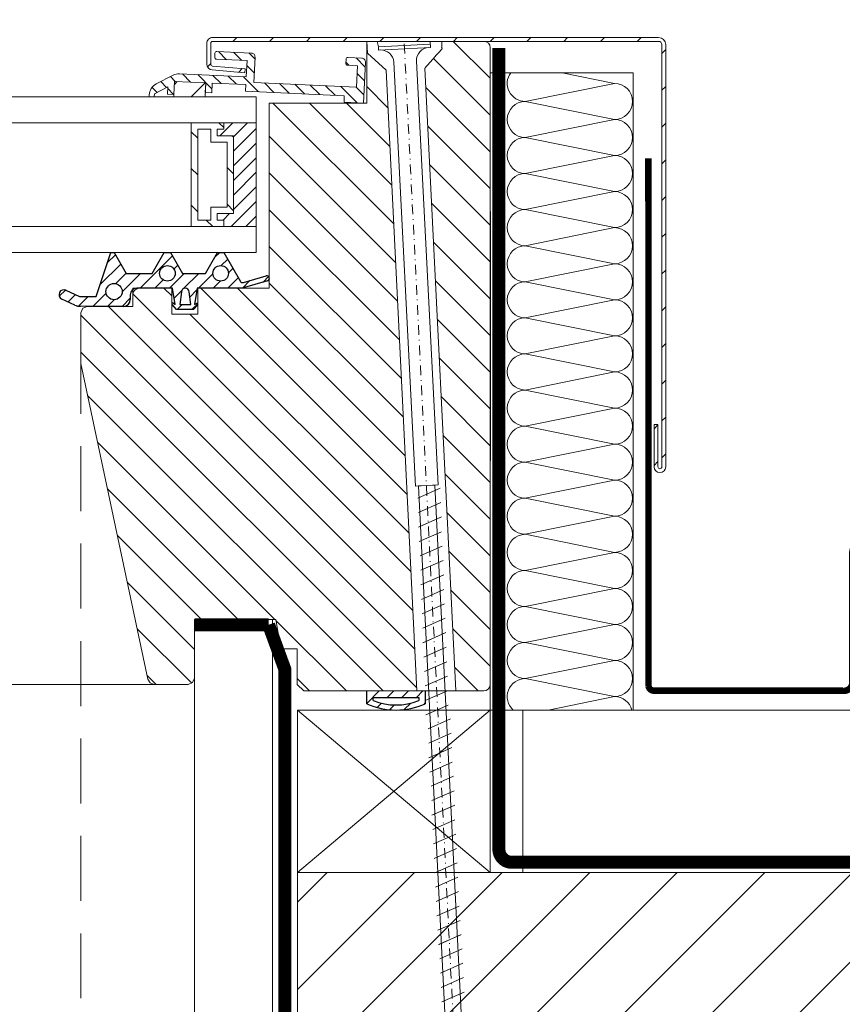
# Model space of a CAD drawing. Units: millimetres. Extents: x 181451 to 184248, y -4821 to -2842.
# Drawn here: x 183854 to 183980, y -3116 to -2964 of the extents above; entities that cross this region are included whole.
import ezdxf

# ---------------------------------------------------------------- set-up
doc = ezdxf.new("R2010")
doc.units = ezdxf.units.MM
doc.linetypes.add('DASHDOT', pattern=[1, 0.5, -0.25, 0, -0.25])
doc.linetypes.add('HIDDEN', pattern=[0.375, 0.25, -0.125])
for name, color, linetype, lineweight in [('CONSTRUCTION', 40, 'Continuous', 20), ('FAKRO ALL', 1, 'Continuous', 20), ('FAKRO FLASHING', 160, 'Continuous', 20), ('FAKRO TEXT', 80, 'Continuous', 9), ('FAKRO WINDOW', 7, 'Continuous', 20)]:
    doc.layers.add(name, color=color, linetype=linetype, lineweight=lineweight)
doc.layers.add('Domyślne', color=7, linetype='Continuous')
doc.layers.add('DV3_Domyślne', color=7, linetype='Continuous')
doc.styles.get("Standard").update_dxf_attribs({"font": 'arial.ttf'})
doc.dimstyles.new('Kopia FAKRO', dxfattribs={"dimscale": 5, "dimtxt": 4, "dimasz": 1.5, "dimexe": 2, "dimexo": 15, "dimgap": 0.5, "dimtad": 1, "dimdec": 0, "dimrnd": 0.1, "dimzin": 3, "dimdsep": 46, "dimtxsty": 'Standard', "dimblk": 'OBLIQUE', "dimcen": 2, "dimclrd": 3, "dimclre": 3, "dimclrt": 3, "dimadec": 0, "dimazin": 0, "dimtfac": 1, "dimtdec": 0, "dimtix": 1, "dimtmove": 2, "dimatfit": 3, "dimldrblk": 'OBLIQUE', "dimfxl": 0, "dimtolj": 1, "dimarcsym": 0})
pattern_1 = [(45, (-4815.544315433974, -133.1921849969895), (-1.122532015133644, 1.122532015133644), [])]
pattern_2 = [(135, (288.9935769104632, -346.9953827238496), (-2.82842712474619, -2.828427124746189), [])]

# ---------------------------------------------------------------- blocks, each defined once
blk = doc.blocks.new('A$C33B8262B')
at = {"layer": 'FAKRO FLASHING'}
for p, q in [((22.00001082609015, 101.6022022311608), (1.08260901470203e-05, 101.602202231159)), ((0.01643671625060961, 101.602202231159), (0.01643671625060961, 3.486105237525408)), ((10.93860070209848, 101.602202231159), (2.894943718245486, 99.97469671301951)), ((2.894943718245486, 99.97469671301951), (16.62014534531409, 97.19762138142505)), ((16.62014534533228, 97.19762138142141), (2.894943718252762, 94.42054604982513)), ((2.894943718252762, 94.42054604982513), (16.62014534532136, 91.64347071823067)), ((16.62014534533955, 91.64347071822704), (2.894943718260038, 88.86639538663076)), ((2.894943718260038, 88.86639538663076), (16.62014534532864, 86.0893200550363)), ((16.62014534534683, 86.08932005503266), (2.894943718267314, 83.31224472343638)), ((2.894943718267314, 83.31224472343638), (16.62014534533591, 80.53516939184192)), ((16.6201453453541, 80.53516939183828), (2.89494371827459, 77.758094060242)), ((22.01605331197788, 3.486105237525408), (22.00001082609015, 80.23249952190054)), ((2.89494371827459, 77.758094060242), (16.62014534534319, 74.98101872864754)), ((16.62014534534319, 74.98101872864754), (2.894943718281866, 72.20394339705126)), ((2.894943718281866, 72.20394339705126), (16.62014534534319, 69.42686806545316)), ((16.62014534534319, 69.42686806545316), (2.894881979147613, 66.64979273317294)), ((2.894881979147613, 66.64979273317294), (16.62014534534319, 63.87271740226061)), ((16.62014534534319, 63.87271740226061), (2.894943718285504, 61.09564207066614)), ((2.894943718285504, 61.09564207066614), (16.62014534534319, 58.31856673906987)), ((16.62014534534319, 58.31856673906987), (2.894943718278228, 55.54149140747359)), ((2.894943718278228, 55.54149140747359), (16.62014534534683, 52.76441607587731)), ((16.62014534534683, 52.76441607587731), (2.894943718285504, 49.98734074427921)), ((2.894943718285504, 49.98734074427921), (16.62014534534319, 47.21026541268475)), ((16.62014534534319, 47.21026541268475), (2.89494371827459, 44.43319008108665)), ((2.89494371827459, 44.43319008108665), (16.62019684313418, 41.6561147490138)), ((16.62019684313418, 41.6561147490138), (2.894943718285504, 38.87903941789591)), ((2.894943718285504, 38.87903941789591), (16.62014534533955, 36.10196408629781)), ((16.62014534533955, 36.10196408629781), (2.894895261539205, 33.32488875427953)), ((2.894895261539205, 33.32488875427953), (16.62014534533955, 30.54781342310707)), ((16.62014534533955, 30.54781342310707), (2.894943718285504, 27.77073809151079)), ((2.894943718285504, 27.77073809151079), (16.62014534533955, 24.9936627599127)), ((16.62014534533955, 24.9936627599127), (2.894943718281866, 22.21658742831823)), ((2.894943718281866, 22.21658742831823), (16.62020945543918, 19.43951209598163)), ((16.62020945543918, 19.43951209598163), (2.894943718285504, 16.66243676512386)), ((2.894943718285504, 16.66243676512386), (16.62014534533591, 13.8853614335294)), ((16.62014534533591, 13.8853614335294), (2.894943718278228, 11.1082861019313)), ((2.894943718278228, 11.1082861019313), (16.62017908813141, 8.331210770129474)), ((16.62017908813141, 8.331210770129474), (2.894943718285504, 5.55413543873874)), ((2.894943718285504, 5.55413543873874), (13.11581571248826, 3.486105237527227)), ((0.01643671625424759, 3.486105237527227), (22.01643671625425, 3.486105237525408))]:
    blk.add_line(p, q, dxfattribs=at)
for centre, start, end in [((16.620145345325, 99.97469671301951), 270, 35.87721562214569), ((2.894943718241848, 97.19762138142505), 90, 270), ((16.62014534533228, 94.42054604982513), 270, 90), ((2.894943718249124, 91.64347071823067), 90, 270), ((16.62014534533955, 88.86639538663076), 270, 90), ((2.8949437182564, 86.0893200550363), 90, 270), ((16.62014534534683, 83.31224472343638), 270, 90), ((2.894943718263676, 80.53516939184192), 90, 270), ((16.6201453453541, 77.758094060242), 270, 90), ((2.894943718270952, 74.98101872864754), 90, 270), ((16.62014534534683, 72.20394339704944), 270, 90), ((2.894943718278228, 69.42686806545316), 90, 270), ((16.62014534533955, 66.64979273385688), 270, 90), ((2.894943718270952, 63.87271740226242), 90, 270), ((16.62014534534683, 61.09564207066614), 270, 90), ((2.894943718278228, 58.31856673906987), 90, 270), ((16.62014534533591, 55.54149140747359), 270, 90), ((2.894943718270952, 52.76441607587549), 90, 270), ((16.62014534534319, 49.98734074427921), 270, 90), ((2.894943718278228, 47.21026541268293), 90, 270), ((16.62014534533591, 44.43319008108665), 270, 90), ((2.89494371827459, 41.65611474948855), 90, 270), ((16.62014534534319, 38.87903941789409), 270, 90), ((2.894943718278228, 36.10196408629963), 90, 270), ((16.62014534533591, 33.32488875470153), 270, 90), ((2.894943718278228, 30.54781342310707), 90, 270), ((16.62014534533955, 27.77073809150897), 270, 90), ((2.894943718281866, 24.99366275991451), 90, 270), ((16.62014534533591, 22.21658742831823), 270, 90), ((2.894943718281866, 19.43951209672014), 90, 270), ((16.62014534533955, 16.66243676512568), 270, 90), ((2.894943718281866, 13.88536143352758), 90, 270), ((16.62014534533955, 11.10828610193312), 270, 90), ((2.894943718289142, 8.331210770336838), 90, 270), ((16.62014534533591, 5.554135438740559), 311.8684490480724, 90), ((2.894943718285504, 2.77706010714428), 90, 165.2074043686843)]:
    blk.add_arc(centre, 2.777075331596279, start, end, dxfattribs=at)
blk = doc.blocks.new('_Oblique')
at = {"color": 0, "linetype": 'ByBlock', "lineweight": -2}
blk.add_line((-0.5, -0.5), (0.5, 0.5), dxfattribs=at)
blk = doc.blocks.new('*D11')
at = {"layer": 'Defpoints', "color": 0, "transparency": 16777216}
for p in [(183926.3179951283, -2936.541633322211), (183319.2194856622, -3028.241682412656), (183926.3179951283, -3028.241682412656)]:
    blk.add_point(p, dxfattribs=at)
at = {"layer": 'FAKRO TEXT', "color": 3, "lineweight": -2, "transparency": 16777216}
for p, q in [((183319.2194856622, -2953.241682412656), (183319.2194856622, -2926.541633322211)), ((183926.3179951283, -2953.241682412656), (183926.3179951283, -2926.541633322211)), ((183319.2194856622, -2936.541633322211), (183926.3179951283, -2936.541633322211))]:
    blk.add_line(p, q, dxfattribs=at)
at = {"layer": 'FAKRO TEXT', "color": 3, "lineweight": -2, "transparency": 16777216, "xscale": 7.5, "yscale": 7.5, "zscale": 7.5, "rotation": 180}
blk.add_blockref('_Oblique', (183319.2194856622, -2936.541633322211), dxfattribs=at)
at = {"layer": 'FAKRO TEXT', "color": 3, "lineweight": -2, "transparency": 16777216, "xscale": 7.5, "yscale": 7.5, "zscale": 7.5}
blk.add_blockref('_Oblique', (183926.3179951283, -2936.541633322211), dxfattribs=at)
at = {"layer": 'FAKRO TEXT', "color": 3, "transparency": 16777216, "insert": (183622.7687403953, -2923.700569202157), "char_height": 20, "attachment_point": 5}
blk.add_mtext('\\A1;S', dxfattribs=at)
blk = doc.blocks.new('FX_2019_a-a1')
at = {"layer": 'Domyślne', "linetype": 'Continuous'}
h = blk.add_hatch(dxfattribs=at)
h.set_pattern_fill('ANSI31', scale=0.5, style=0)
h.set_pattern_definition(pattern_1)
edge = h.paths.add_edge_path()
edge.add_line((546.4632339650998, 59.79578918547122), (548.703431240704, 66.57233392197395))
edge.add_line((548.7034312406904, 66.57233392197395), (549.2034312406904, 66.57233392197395))
edge.add_line((549.2034312406904, 66.57233392197395), (551.0509512406907, 63.37233392197385))
edge.add_line((551.0509512407007, 63.3723339219739), (555.0559112407009, 63.3723339219739))
edge.add_line((555.0559112406918, 63.3723339219739), (556.9034312406911, 66.572333921974))
edge.add_line((556.903431240702, 66.57233392197395), (557.903431240702, 66.57233392197395))
edge.add_line((557.903431240702, 66.57233392197395), (559.7509512407023, 63.37233392197385))
edge.add_line((559.7509512406832, 63.3723339219739), (563.2559812406835, 63.3723339219739))
edge.add_line((563.2559812406835, 63.3723339219739), (565.1034312406837, 66.572333921974))
edge.add_line((565.1034312406846, 66.57233392197395), (566.1034312406846, 66.57233392197395))
edge.add_line((566.1034312406846, 66.57233392197395), (568.6335996449097, 62.14388445565896))
edge.add_arc((568.9809095412493, 62.34231791027105), 0.3999999999999919, 209.7412319694085, 286.0640054170737)
edge.add_line((569.0915939468832, 61.95793663816335), (572.5986992472663, 62.96782419999758))
edge.add_arc((572.706625818013, 62.59305800118068), 0.389997241586362, 286.0655401393398, 466.0655401393351, ccw=False)
edge.add_line((572.814552388736, 62.21829180236386), (568.896532388736, 61.09132180236367))
edge.add_line((568.8965323887242, 61.09132180236361), (561.997922388724, 61.09132180236362))
edge.add_line((561.9979223887494, 61.09132180236361), (561.5979223887489, 58.5803218023639))
edge.add_line((561.5979223887261, 58.5803218023641), (561.9093928558332, 58.7414046555476))
edge.add_arc((561.9688199811499, 58.62649612176938), 0.1293659706279575, 318.29880095560566, 477.3466015243262, ccw=False)
edge.add_line((562.0654077533109, 58.54043592991093), (561.3979312877718, 57.79130833219619))
edge.add_line((561.3979312877927, 57.79130833219619), (558.7816509432823, 57.79408514269926))
edge.add_line((558.7816509432741, 57.79408514269926), (558.1290068407116, 58.58731134178515))
edge.add_arc((558.2375702245336, 58.67663422634973), 0.1405865783664819, 51.038987034535126, 219.4465825170175, ccw=False)
edge.add_line((558.3259698608599, 58.7859506949851), (558.6006357662991, 58.56383991466004))
edge.add_line((558.6006357663136, 58.56383991465987), (558.1980248726795, 61.09131032162594))
edge.add_line((558.1980248726613, 61.091310321626), (552.698024872805, 61.091310321626))
edge.add_arc((552.6980248728069, 60.091310321626), 1.000000000000001, 450, 540)
edge.add_line((551.6980248728069, 60.091310321626), (551.6980248728069, 59.33972321464034))
edge.add_arc((550.6502544408431, 59.33972321464034), 1.047770431962239, 272.30978891241233, 360, ccw=False)
edge.add_line((550.692482211889, 58.29280407093961), (544.0113241697954, 58.29751485622717))
edge.add_arc((544.0127343397471, 60.29751435908224), 2.000000000000004, 244.95960131765202, 269.9596016036821, ccw=False)
edge.add_line((543.1662199693092, 58.48549520336974), (541.1611862166446, 59.42217949804791))
edge.add_arc((541.4786284310685, 60.10168523763809), 0.7499984064163722, 64.95960131767782, 244.9596013176564, ccw=False)
edge.add_line((541.796070645476, 60.78119097722833), (543.9015273297719, 59.79759678541308))
edge.add_line((543.9015273297846, 59.79759678541313), (546.4632339650989, 59.79578918547122))
edge = h.paths.add_edge_path()
edge.add_ellipse((549.2034250604629, 60.57233890652174), major_axis=(-1.250000690547452, 8.291041066828394e-16), ratio=1, start_angle=0, end_angle=360, ccw=False)
edge = h.paths.add_edge_path()
edge.add_ellipse((557.4034286062233, 63.37233890652124), major_axis=(-1.19999395110049, 7.959354905766064e-16), ratio=1, start_angle=0, end_angle=360, ccw=False)
edge = h.paths.add_edge_path()
edge.add_line((560.7475212407007, 60.52205392197425), (561.0033218416447, 58.56128931561702))
edge.add_line((561.0033218416502, 58.56128931561693), (559.2954489821623, 58.56120392197406))
edge.add_line((559.2954489821568, 58.56120392197408), (559.5513489821569, 60.52205392197465))
edge.add_arc((560.1494351114088, 60.47420702152317), 0.5999969532508628, 364.57392222220363, 535.4260777777511, ccw=False)
edge = h.paths.add_edge_path()
edge.add_ellipse((565.6034286061185, 63.37233890652124), major_axis=(-1.19999395110049, 7.959354905766061e-16), ratio=1, start_angle=0, end_angle=360, ccw=False)
at = {"layer": 'DV3_Domyślne', "linetype": 'Continuous'}
h = blk.add_hatch(dxfattribs=at)
h.set_pattern_fill('ANSI31', scale=0.5, style=0)
h.set_pattern_definition([(45, (398.2983329573181, 0.09113783154725752), (-1.122532015133644, 1.122532015133644), [])])
edge = h.paths.add_edge_path()
edge.add_line((588.0806332461361, -0.9088621684522877), (588.0806332461361, -2.908862168452288))
edge.add_arc((592.5806332461361, 7.217229415174188), 11.08096253761328, 246.039803350907, 293.9601966490931)
edge.add_line((597.0806332461361, -2.908862168452288), (597.0806332461361, -0.9088621684527425))
edge.add_line((597.0806332461361, -0.9088621684527425), (588.0806332461361, -0.9088621684522817))
edge = h.paths.add_edge_path(flags=16)
edge.add_line((589.0806332461361, -1.908862168452288), (589.0806332461361, -2.408862168452288))
edge.add_arc((592.5806332461361, 6.425397548508045), 9.502323123673852, 248.3872786589752, 291.6127213410248)
edge.add_line((596.0806332461361, -2.408862168452288), (596.0806332461361, -1.908862168452288))
edge.add_line((596.0806332461361, -1.908862168452288), (589.0806332461361, -1.908862168452283))
at = {"layer": 'FAKRO WINDOW', "linetype": 'Continuous'}
h = blk.add_hatch(dxfattribs=at)
h.set_pattern_fill('LINE', scale=1.259842519685039, angle=135, style=0)
h.set_pattern_definition(pattern_2)
edge = h.paths.add_edge_path()
edge.add_line((591.0521780397685, 94.66095620892224), (595.8051813229603, -0.9088621684521456))
edge.add_line((595.8051813229686, -0.9088621684522877), (578.3765046593186, -0.9088621684521625))
edge.add_line((578.3765046593035, -0.9088621684520604), (577.3765046593035, 0.0911378315479403))
edge.add_line((577.3765046593035, 0.09113783154793964), (577.3765046593035, 5.59113783154794))
edge.add_line((577.3765046593035, 5.59113783154794), (574.8765046593035, 5.591137831547941))
edge.add_line((574.8765046593035, 5.59113783154794), (574.0830332461155, 10.09113783154794))
edge.add_line((574.0830332461337, 10.09113783154794), (561.5814332461341, 10.09113783154795))
edge.add_line((561.5814332461159, 10.09113783154794), (561.5814332461159, 1.09113783154794))
edge.add_arc((560.5814332461159, 1.09113783154794), 1, -90, 0, ccw=False)
edge.add_line((560.5814332461159, 0.09113783154793964), (555.3912176657595, 0.09113783154794322))
edge.add_arc((555.3912176657759, 1.091137831547712), 0.9999999999997686, 191.9999732544629, 269.99999999998863, ccw=False)
edge.add_line((554.4130699679954, 0.8832265973269386), (544.0813332461366, 49.49033783154585))
edge.add_line((544.0813332461403, 49.49033783154596), (544.0813332461403, 57.29103783154778))
edge.add_arc((545.0813332461403, 57.29103783154778), 0.9999999999999716, 89.99999999999841, 180.0000000000016, ccw=False)
edge.add_line((545.0813332461403, 58.29103783154778), (552.0813332461403, 58.29103783154778))
edge.add_line((552.0813332461403, 58.29103783154778), (552.0813332461403, 60.0909378315481))
edge.add_arc((553.0813332461403, 60.09093783154799), 1, 90, 180, ccw=False)
edge.add_line((553.0813332461403, 61.09093783154799), (558.0807332461391, 61.09093783154799))
edge.add_line((558.0807332461118, 61.09093783154799), (558.0807332461118, 57.0911378315476))
edge.add_line((558.0807332461118, 57.09113783154771), (562.0807332461136, 57.09113783154771))
edge.add_line((562.0807332461409, 57.09113783154771), (562.0807332461409, 61.0909378315481))
edge.add_line((562.0807332461409, 61.09093783154799), (573.0806332461398, 61.09093783154798))
edge.add_line((573.0806332461361, 61.09093783154799), (573.0806332461361, 89.5908378315479))
edge.add_line((573.0806332461361, 89.59083783154801), (588.0802332461371, 89.59083783154789))
edge.add_line((588.0802332461171, 89.59083783154779), (588.0802332461171, 99.09113783154794))
edge.add_line((588.0802332461171, 99.09113783154794), (588.170731295137, 97.27297251534834))
edge.add_line((588.1707312951621, 97.27297251534833), (591.0521780397887, 94.66095620892209))
h = blk.add_hatch(dxfattribs=at)
h.set_pattern_fill('LINE', scale=1.259842519685039, angle=45, style=0)
h.set_pattern_definition([(45, (288.9935769104632, -346.9953827238496), (-2.82842712474619, 2.82842712474619), [])])
edge = h.paths.add_edge_path()
edge.add_line((563.4806332461303, 95.58583588816259), (563.4806332461318, 98.79113783154719))
edge.add_arc((564.3806332461245, 98.79113783154708), 0.9000000000000057, 90, 179.9999999999982, ccw=False)
edge.add_line((564.3806332461245, 99.69113783154717), (632.9806332461249, 99.69113783154718))
edge.add_arc((632.9806332461303, 98.59113783154771), 1.099999999999312, -3.097966327914037e-11, 89.999999999963, ccw=False)
edge.add_line((634.0806332461361, 98.59113783154726), (634.0806332461365, 33.59113783154726))
edge.add_arc((633.1806332461128, 33.59113783154726), 0.8999999999998352, -179.99999999999727, 2.6716406864579767e-12, ccw=False)
edge.add_line((632.2806332461187, 33.59113783154726), (632.2806332461187, 40.12016447625501))
edge.add_line((632.2806332461187, 40.12016447625501), (632.8806332461189, 40.12016447625501))
edge.add_line((632.8806332461245, 40.12016447625501), (632.8806332461238, 33.59113783154726))
edge.add_arc((633.180633246142, 33.59113783154703), 0.3000000000005798, 179.9999999999932, 359.9999999999932)
edge.add_line((633.4806332461303, 33.59113783154703), (633.4806332461303, 98.59113783154703))
edge.add_arc((632.9806332461303, 98.59113783154726), 0.5, 359.9999999999918, 450)
edge.add_line((632.9806332461303, 99.09113783154726), (564.38063324613, 99.09113783154727))
edge.add_arc((564.3806332461245, 98.79113783154662), 0.3000000000005514, 89.99999999989687, 179.9999999998969)
edge.add_line((564.0806332461361, 98.79113783154708), (564.0806332461372, 95.58583588816248))
edge.add_arc((564.3806332461245, 95.58583588816236), 0.2999999999998408, 179.9999999999566, 264.9999999999517)
edge.add_line((564.3544865233125, 95.28697747873503), (569.3819422407469, 94.84713209708104))
edge.add_line((569.381942240725, 94.84713209708093), (569.3296487950756, 94.2494152782258))
edge.add_line((569.3296487951011, 94.2494152782258), (564.302193077668, 94.68926065987989))
edge.add_arc((564.3806332461245, 95.58583588816327), 0.9000000000007344, 180.0000000000498, 265.0000000000475, ccw=False)
h = blk.add_hatch(dxfattribs=at)
h.set_pattern_fill('LINE', scale=1.2598, angle=135, style=0)
h.set_pattern_definition([(135, (398.3024946694204, 0), (-2.82833166533073, -2.82833166533073), [])])
edge = h.paths.add_edge_path()
edge.add_spline(control_points=[(597.0395609350235, 94.95919850013024), (599.6685666038538, 97.91016271057015)], knot_values=[0.5, 0.5, 1, 1], degree=1, periodic=0)
edge.add_spline(control_points=[(599.6685666038538, 97.91016271057015), (599.6440868010104, 99.09113783155453)], knot_values=[0, 0, 0.5, 0.5], degree=1, periodic=0)
edge.add_line((599.6440868010104, 99.09113783154703), (606.0806332461175, 99.09113783154781))
edge.add_arc((606.0806332461361, 98.09113783154794), 1, 0, 90, ccw=False)
edge.add_line((607.0806332461361, 98.09113783154794), (607.080633246136, 0.09113783154782595))
edge.add_line((607.0806332461361, 0.09113783154771227), (606.0806332461361, -0.9088621684522877))
edge.add_line((606.0806332461361, -0.9088621684522877), (601.8078298791464, -0.9088621684522877))
edge.add_line((601.807829879137, -0.9088621684522877), (597.0435221085048, 94.87955743477121))
h = blk.add_hatch(dxfattribs=at)
h.set_pattern_fill('LINE', scale=0.5, angle=135, style=0)
h.set_pattern_definition([(135, (-4815.544315433974, -133.1921849969895), (-1.122532015133644, -1.122532015133644), [])])
edge = h.paths.add_edge_path()
edge.add_line((585.1999224966858, 96.60754081343725), (587.2977073447146, 96.51111088360648))
edge.add_arc((587.2701559361885, 95.91174378416872), 0.5999999999999894, 357.36810881856184, 447.3681088185644, ccw=False)
edge.add_line((587.8695230356243, 95.88419237564563), (587.580233246134, 89.59083783154779))
edge.add_line((587.5802332461171, 89.59083783154779), (584.5833977489283, 89.7285948741623))
edge.add_line((584.5833977489383, 89.72859487416235), (584.6293167631429, 90.72754003989195))
edge.add_line((584.6293167631375, 90.72754003989189), (569.4453502440483, 91.42550905580534))
edge.add_line((569.4453502440592, 91.42550905580538), (569.4912692582639, 92.42445422153497))
edge.add_line((569.4912692582584, 92.42445422153492), (564.2967543964651, 92.66323309540007))
edge.add_line((564.2967543964623, 92.66323309540007), (564.2278758751554, 91.16481534680577))
edge.add_line((564.2278758751636, 91.16481534680565), (563.2289307094343, 91.21073436101045))
edge.add_line((563.2289307094179, 91.21073436101051), (563.2978092307249, 92.70915210960482))
edge.add_line((563.2978092307458, 92.70915210960493), (558.5028724352442, 92.9295633777881))
edge.add_line((558.5028724352305, 92.9295633777881), (558.4110344068213, 90.93167304632902))
edge.add_line((558.4110344068322, 90.93167304632902), (557.4120892411029, 90.97759206053388))
edge.add_line((557.4120892410865, 90.97759206053388), (557.4635892077786, 92.09794805363981))
edge.add_line((557.4635892077931, 92.09794805363981), (555.4126761659099, 91.03630356137023))
edge.add_line((555.412676165899, 91.03630356137023), (555.3912394025292, 90.56995750607871))
edge.add_line((555.3912394025247, 90.56995750607871), (554.5920832699412, 90.60669271744251))
edge.add_line((554.592083269963, 90.60669271744246), (554.6029154912485, 90.84234226860406))
edge.add_arc((556.6008058227017, 90.75050424019446), 2.000000000000008, 477.3681088185654, 537.3681088185645, ccw=False)
edge.add_line((555.6813947226037, 92.52664703541814), (558.2818482578059, 93.87275831204033))
edge.add_arc((559.2012593578838, 92.09661551681666), 2.000000000001653, 447.3681088185642, 477.3681088185612, ccw=False)
edge.add_line((559.2930973863113, 94.09450584827732), (569.54637207531, 93.62318842041037))
edge.add_line((569.5463720753032, 93.62318842041032), (569.6611696108153, 96.12055133473581))
edge.add_line((569.6611696108303, 96.12055133473586), (564.9661273318998, 96.33637070149865))
edge.add_arc((564.9799030361464, 96.63605425121591), 0.299999999999967, 177.3681088185672, 267.36810881825215, ccw=False)
edge.add_line((564.6802194864431, 96.64982995547734), (564.7077708949646, 97.24919705491516))
edge.add_arc((565.0074544446834, 97.23542135065372), 0.30000000000166, 447.3681088182449, 537.3681088185817, ccw=False)
edge.add_line((565.0212301489373, 97.53510490037411), (570.3156395273022, 97.29173412508857))
edge.add_arc((570.2880881187739, 96.69236702565081), 0.5999999999999894, 357.36810881856184, 447.3681088185644, ccw=False)
edge.add_line((570.8874552182097, 96.66481561712794), (570.7083710628108, 92.76892947078102))
edge.add_line((570.7083710628212, 92.7689294707809), (586.4917046813484, 92.04340904634454))
edge.add_line((586.4917046813352, 92.04340904634455), (586.6432374282113, 95.33992809325707))
edge.add_line((586.6432374282158, 95.33992809325719), (585.1448196796164, 95.4088066145647))
edge.add_arc((585.1585953838949, 95.70849016427837), 0.2999999999950265, 177.3681088185672, 267.3681088185666, ccw=False)
edge.add_line((584.8589118341624, 95.72226586853958), (584.8864632426853, 96.32163296797734))
edge.add_arc((585.1861467924027, 96.30785726371573), 0.3000000000024927, 447.3681088185624, 537.3681088185565, ccw=False)
h = blk.add_hatch(dxfattribs=at)
h.set_pattern_fill('ANSI31', style=0)
h.set_pattern_definition([(45, (-10725.05822530869, -630.6661970628302), (-2.245064030267288, 2.245064030267288), [])])
h.paths.add_polyline_path([(563.1994911870279, 90.57029228958663), (558.4110344068322, 90.57029228958663), (558.4110344068322, 90.93167304632902), (558.5028724352305, 92.9295633777881), (563.2978092307458, 92.70915210960493)])
h = blk.add_hatch(dxfattribs=at)
h.set_pattern_fill('LINE', scale=1.259842519685039, angle=135, style=0)
h.set_pattern_definition(pattern_2)
h.paths.add_polyline_path([(561.0806332461361, 70.57196143189685), (561.0806332461361, 86.57029228958686), (566.0801541864639, 86.57029228958663), (566.0801541864639, 85.57029228958686), (565.0823053969361, 85.57029228958686), (565.0823053969361, 84.57029228958686), (567.5806332461361, 84.57029228958686), (567.5806332461361, 72.57196143189685), (565.0823053969361, 72.57196143189685), (565.0823053969361, 71.57196143189685), (566.0801541864639, 71.57196143189685), (566.0801541864639, 70.57196143189685)])
h.paths.add_polyline_path([(562.0806332461361, 85.57029228958686), (564.0823053969361, 85.57029228958686), (564.0823053969361, 83.57029228958686), (566.5806332461361, 83.57029228958686), (566.5806332461361, 73.57196143189685), (564.0823053969361, 73.57196143189685), (564.0823053969361, 72.57196143189685), (564.0823053969361, 71.57196143189685), (562.0806332461361, 71.57196143189685)])
h = blk.add_hatch(dxfattribs=at)
h.set_pattern_fill('ANSI31', scale=0.5, style=0)
h.set_pattern_definition(pattern_1)
h.paths.add_polyline_path([(567.5806332461361, 72.57196143189685), (567.5806332461361, 84.57029228958686), (565.0823053969361, 84.57029228958686), (565.0823053969361, 85.57029228958686), (566.0801541864639, 85.57029228958686), (566.0801541864639, 86.57029228958686), (571.0806332461361, 86.57029228958663), (571.0806332461361, 70.57196143189685), (566.0801541864639, 70.57196143189685), (566.0801541864639, 71.57196143189685), (565.0823053969361, 71.57196143189685), (565.0823053969361, 72.57196143189685)])
at = {"layer": 'Domyślne', "color": 7, "linetype": 'Continuous'}
for p, q in [((546.4632339650998, 59.79578918547122), (548.7034312406904, 66.57233392197395)), ((548.7034312406904, 66.57233392197395), (549.2034312406904, 66.57233392197395)), ((549.2034312406904, 66.57233392197395), (551.0509512407007, 63.3723339219739)), ((555.0559112406918, 63.3723339219739), (556.903431240702, 66.57233392197395)), ((556.903431240702, 66.57233392197395), (557.903431240702, 66.57233392197395)), ((557.903431240702, 66.57233392197395), (559.7509512406832, 63.3723339219739)), ((563.2559812406835, 63.3723339219739), (565.1034312406846, 66.57233392197395)), ((565.1034312406846, 66.57233392197395), (566.1034312406846, 66.57233392197395)), ((566.1034312406846, 66.57233392197395), (568.6335996449343, 62.14388445565896)), ((551.0509512407007, 63.3723339219739), (555.0559112406918, 63.3723339219739)), ((559.7509512406832, 63.3723339219739), (563.2559812406835, 63.3723339219739)), ((572.814552388736, 62.21829180236386), (568.8965323887242, 61.09132180236361)), ((569.0915939468832, 61.95793663816335), (572.5986992472899, 62.96782419999749)), ((541.796070645476, 60.78119097722833), (543.9015273297846, 59.79759678541313)), ((558.1980248726613, 61.091310321626), (552.6980248728069, 61.091310321626)), ((558.6006357663136, 58.56383991465987), (558.1980248726613, 61.091310321626)), ((561.9979223887494, 61.09132180236361), (561.5979223887261, 58.5803218023641)), ((568.8965323887242, 61.09132180236361), (561.9979223887494, 61.09132180236361)), ((543.1662199693092, 58.48549520336974), (541.161186216661, 59.42217949804808)), ((543.9015273297846, 59.79759678541313), (546.4632339650998, 59.79578918547122)), ((551.6980248728069, 60.091310321626), (551.6980248728069, 59.33972321464034)), ((559.551348982146, 60.5220539219747), (559.2954489821568, 58.56120392197408)), ((561.0033218416502, 58.56128931561693), (560.7475212407007, 60.52205392197425)), ((550.692482211889, 58.29280407093961), (544.0113241698127, 58.29751485622705)), ((558.7816509432741, 57.79408514269926), (558.1290068406961, 58.58731134178515)), ((558.3259698608599, 58.7859506949851), (558.6006357663136, 58.56383991465987)), ((561.3979312877927, 57.79130833219619), (558.7816509432741, 57.79408514269926)), ((559.2954489821568, 58.56120392197408), (561.0033218416502, 58.56128931561693)), ((562.0654077533109, 58.54043592991093), (561.3979312877927, 57.79130833219619)), ((561.5979223887261, 58.5803218023641), (561.9093928558577, 58.74140465554751))]:
    blk.add_line(p, q, dxfattribs=at)
for centre, radius in [((557.4034286062233, 63.37233890652124), 1.19999395110049), ((565.6034286061185, 63.37233890652124), 1.19999395110049), ((549.2034250604629, 60.57233890652174), 1.250000690547452)]:
    blk.add_circle(centre, radius, dxfattribs=at)
for centre, radius, start, end in [((572.706625818013, 62.59305800118068), 0.389997241586362, 286.0655401387491, 106.0655401387491), ((541.4786284310685, 60.10168523763809), 0.7499984064163722, 64.95960131806319, 244.9596013180577), ((552.6980248728069, 60.091310321626), 1.000000000000001, 90, 180), ((560.1494351114088, 60.47420702152317), 0.5999969532508628, 4.573922222126044, 175.426077777822), ((568.9809095412493, 62.34231791027105), 0.3999999999999919, 209.7412319687081, 286.0640054164501), ((550.6502544408431, 59.33972321464034), 1.047770431962239, 272.3097889128148, 0), ((544.0127343397471, 60.29751435908224), 2.000000000000004, 244.9596013180577, 269.9596016038344), ((558.2375702245336, 58.67663422634973), 0.1405865783664819, 51.03898703483646, 219.446582516433), ((561.9688199811499, 58.62649612176938), 0.1293659706279575, 318.2988009562112, 117.3466015245485)]:
    blk.add_arc(centre, radius, start, end, dxfattribs=at)
at = {"layer": 'DV3_Domyślne', "color": 7, "linetype": 'Continuous'}
for p, q in [((588.0806332461361, -2.908862168452288), (588.0806332461361, -0.9088621684522877)), ((597.0806332461361, -0.9088621684522877), (597.0806332461361, -2.908862168452288)), ((589.0806332461361, -1.908862168452288), (596.0806332461361, -1.908862168452288)), ((589.0806332461361, -2.408862168452288), (589.0806332461361, -1.908862168452288)), ((596.0806332461361, -1.908862168452288), (596.0806332461361, -2.408862168452288))]:
    blk.add_line(p, q, dxfattribs=at)
for centre, radius, start, end in [((592.5806332461361, 7.217229415173506), 11.08096253761275, 246.0398033503744, 293.9601966496256), ((592.5806332461361, 6.425397548508272), 9.502323123674039, 248.3872786581013, 291.6127213418987)]:
    blk.add_arc(centre, radius, start, end, dxfattribs=at)
at = {"layer": 'FAKRO WINDOW', "color": 7, "linetype": 'Continuous'}
for p, q in [((606.0806332461361, 99.09113783154794), (588.0802332461171, 99.09113783154794)), ((589.8666770960554, 98.26025221905729), (597.8599583105533, 98.66618530818141)), ((597.8853352684528, 98.16659130496623), (597.8383727786422, 99.09113783154726)), ((564.707770894951, 97.24919705491516), (564.6802194864431, 96.64982995547734)), ((570.3156395273109, 97.2917341250884), (565.0212301489373, 97.53510490037411)), ((589.8920540577965, 97.76065827676734), (589.8666770960554, 98.26025221905729)), ((589.8920540577965, 97.76065827676734), (593.8887179104786, 97.96364288380391)), ((597.8853352684528, 98.16659130496623), (593.8887179104786, 97.96364288380391)), ((607.0806332461361, 98.09113783154794), (607.0806332461361, 0.09113783154793964)), ((564.9661273318925, 96.33637070149871), (569.6611696108303, 96.12055133473586)), ((569.6611696108303, 96.12055133473586), (569.5463720753032, 93.62318842041032)), ((570.7083710628212, 92.7689294707809), (570.8874552182097, 96.66481561712794)), ((584.8864632426994, 96.3216329679774), (584.8589118341624, 95.72226586853981)), ((587.2977073446964, 96.5111108836063), (585.1999224966858, 96.60754081343725)), ((587.5802332461171, 89.59083783154779), (587.8695230356243, 95.88419237564585)), ((595.5553765144723, 30.62271402458214), (592.2416406359116, 95.87653490436242)), ((595.7387053776183, 96.05410122554463), (599.0524412552477, 30.80028033055032)), ((569.5463720753032, 93.62318842041032), (559.2930973863113, 94.09450584827732)), ((585.1448196796118, 95.40880661456458), (586.6432374282158, 95.33992809325719)), ((586.6432374282158, 95.33992809325719), (586.4917046813352, 92.04340904634455)), ((597.0395609350235, 94.95919850013024), (601.807829879137, -0.9088621684522877)), ((558.281848257815, 93.87275831204033), (555.6813947226037, 92.52664703541814)), ((558.4110344068322, 90.93167304632902), (558.5028724352305, 92.9295633777881)), ((558.5028724352305, 92.9295633777881), (563.2978092307458, 92.70915210960493)), ((563.2978092307458, 92.70915210960493), (563.1994911870279, 90.57029228958663)), ((563.2978092307458, 92.70915210960493), (563.2289307094179, 91.21073436101051)), ((564.2278758751636, 91.16481534680565), (564.2967543964623, 92.66323309540007)), ((564.2967543964623, 92.66323309540007), (569.4912692582584, 92.42445422153492)), ((586.4917046813352, 92.04340904634455), (570.7083710628212, 92.7689294707809)), ((555.3912394025247, 90.56995750607871), (555.412676165899, 91.03630356137023)), ((555.412676165899, 91.03630356137023), (557.4635892077931, 92.09794805363981)), ((557.4635892077931, 92.09794805363981), (557.4120892410865, 90.97759206053388)), ((557.4120892410865, 90.97759206053388), (558.4110344068322, 90.93167304632902)), ((563.2289307094179, 91.21073436101051), (564.2278758751636, 91.16481534680565)), ((569.4912692582584, 92.42445422153492), (569.4453502440592, 91.42550905580538)), ((569.4453502440592, 91.42550905580538), (584.6293167631375, 90.72754003989189)), ((554.6029154912394, 90.84234226860417), (554.592083269963, 90.60669271744246)), ((554.592083269963, 90.60669271744246), (555.3912394025247, 90.56995750607871)), ((558.4110344068322, 90.93167304632902), (558.4110344068322, 90.57029228958663)), ((563.1994911870279, 90.57029228958663), (558.4110344068322, 90.57029228958663)), ((571.0806332461361, 90.57029228958663), (571.0806332461361, 86.57029228958663)), ((584.6293167631375, 90.72754003989189), (584.5833977489383, 89.72859487416235)), ((584.5833977489383, 89.72859487416235), (587.5802332461171, 89.59083783154779)), ((561.0806332461361, 86.57029228958686), (566.0801541864639, 86.57029228958686)), ((561.0806332461361, 70.57196143189685), (561.0806332461361, 86.57029228958686)), ((571.0806332461361, 86.57029228958686), (565.0801541864639, 86.57029228958686)), ((566.0801541864639, 86.57029228958686), (566.0801541864639, 85.57029228958686)), ((571.0806332461361, 70.57196143189685), (571.0806332461361, 86.57029228958686)), ((562.0806332461361, 71.57196143189685), (562.0806332461361, 85.57029228958686)), ((562.0806332461361, 85.57029228958686), (564.0823053969361, 85.57029228958686)), ((564.0823053969361, 85.57029228958686), (564.0823053969361, 83.57029228958686)), ((564.0823053969361, 85.57029228958686), (564.0823053969361, 84.57029228958686)), ((566.0801541864639, 85.57029228958686), (565.0823053969361, 85.57029228958686)), ((565.0823053969361, 85.57029228958686), (565.0823053969361, 84.57029228958686)), ((564.0823053969361, 83.57029228958686), (566.5806332461361, 83.57029228958686)), ((565.0823053969361, 84.57029228958686), (567.5806332461361, 84.57029228958686)), ((566.5806332461361, 83.57029228958686), (566.5806332461361, 73.57196143189708)), ((567.5806332461361, 84.57029228958686), (567.5806332461361, 72.57196143189708)), ((564.0823053969361, 73.57196143189685), (564.0823053969361, 71.57196143189685)), ((566.5806332461361, 73.57196143189685), (564.0823053969361, 73.57196143189685)), ((564.0823053969361, 71.57196143189685), (562.0806332461361, 71.57196143189685)), ((564.0823053969361, 72.57196143189685), (564.0823053969361, 71.57196143189685)), ((567.5806332461361, 72.57196143189685), (565.0823053969361, 72.57196143189685)), ((565.0823053969361, 72.57196143189685), (565.0823053969361, 71.57196143189685)), ((565.0823053969361, 71.57196143189685), (566.0801541864639, 71.57196143189685)), ((566.0801541864639, 71.57196143189685), (566.0801541864639, 70.57196143189685)), ((566.0801541864639, 70.57196143189685), (561.0806332461361, 70.57196143189685)), ((565.0801541864639, 70.57196143189685), (571.0806332461361, 70.57196143189685)), ((571.0806332461361, 70.57196143189685), (571.0806332461361, 66.57196143189685)), ((548.6874414272315, 66.57196143189685), (549.1874414272315, 66.57196143189685)), ((556.8874414272141, 66.57196143189685), (557.8874414272141, 66.57196143189685)), ((565.0874414272257, 66.57196143189685), (566.0874414272257, 66.57196143189685)), ((558.0807332461118, 61.09093783154799), (553.0813332461403, 61.09093783154799)), ((599.0524412552477, 30.80028033055032), (595.5553765144723, 30.62271402458214)), ((596.0549704882142, 30.64809099961462), (598.5528524388501, 30.77494474152468)), ((601.1505091775907, -71.93291718696082), (596.0549704882142, 30.64809099961462)), ((598.5528524388501, 30.77494474152468), (603.6483911291871, -71.8060634298372)), ((599.3666107713652, 30.29137503650463), (595.9375475755369, 28.77452997176169)), ((599.4790038258652, 28.07799816572015), (596.0499458016129, 26.56119447080368)), ((599.4820116279298, 25.8162738312144), (596.0529484483122, 24.29942878073916)), ((599.5914020195778, 25.86466263621219), (596.162338856142, 24.34781760001897)), ((599.5944098216714, 23.60293830170576), (596.1653466582065, 22.0860932654989)), ((599.7068080325262, 21.38960280168612), (596.2777448366978, 19.87275773694296)), ((599.8192010870262, 19.17622593090164), (596.390143062803, 17.65942223598495)), ((599.8222088891198, 16.91450159639567), (596.3931457094732, 15.39765654592043)), ((599.9315992807387, 16.96289040139345), (596.502536117303, 15.44604536520046)), ((599.9346070828324, 14.70116606688725), (596.5055439193966, 13.18432103068017)), ((600.0470052936871, 12.48783056686739), (596.6179420978879, 10.97098550212445)), ((600.1593983481871, 10.2744536960829), (596.7303403239639, 8.75765000116644)), ((600.1624061502807, 8.012729361577158), (596.7333429706632, 6.495884311101918)), ((600.2717965418997, 8.061118166574943), (596.8427333784639, 6.544273130381725)), ((600.2748043440224, 5.799393832068517), (596.8457411805575, 4.282548795861658)), ((600.3872025548771, 3.586058332048879), (596.9581393590488, 2.06921326730594)), ((600.4995956093771, 1.372681461264392), (597.0705375851539, -0.1441222336520696)), ((588.0806332461361, -0.9088621684522877), (597.0806332461361, -0.9088621684522877)), ((588.0806332461361, -2.908862168452288), (588.0806332461361, -0.9088621684522877)), ((600.5026034114708, -0.8890428732413511), (597.0735402318242, -2.405887923716818)), ((597.0806332461361, -0.9088621684522877), (597.0806332461361, -2.908862168452288)), ((589.0806332461361, -1.908862168452288), (596.0806332461361, -1.908862168452288)), ((600.6150016051834, -3.102378402749991), (597.1859384417185, -4.619223438956851)), ((600.9692291486135, -5.20874077084477), (597.5401659527852, -6.725585835587708)), ((601.0816222031135, -7.422117641629029), (597.6525641788903, -8.938921336545718)), ((601.0846300052071, -9.683841976135), (597.6555668255896, -11.20068702661024)), ((601.1940203968261, -9.635453171137215), (597.7649572333903, -11.15229820733043)), ((601.1970281989197, -11.89717750564364), (597.7679650354839, -13.4140225418505)), ((601.4227491313359, -14.06038473414992), (597.9936859355366, -15.57722979889286)), ((601.5351421858359, -16.27376160493418), (598.1060841616127, -17.79056529985087)), ((601.5381499879295, -18.53548593944015), (598.109086808312, -20.05233098991539)), ((601.6475403795484, -18.48709713444237), (598.2184772161127, -20.00394217063558)), ((601.6505481816421, -20.74882146894879), (598.2214850182063, -22.26566650515565)), ((601.7629463601334, -22.96215699751883), (598.3338831966976, -24.47900203371137)), ((601.8753445709881, -25.17549249752415), (598.4462813751888, -26.69233756226731)), ((601.9877376255172, -27.38886936830909), (598.5586796012649, -28.90567306324692)), ((602.0905360032339, -29.60645137237907), (598.6614728236164, -31.12329642285431)), ((602.1001358192298, -29.60220489781659), (598.6710726557649, -31.11904993400958)), ((602.2029341969464, -31.81978690188726), (598.7738710335107, -33.33663193808661)), ((602.3153324078012, -34.03312240189916), (598.8862692120019, -35.54996746664256)), ((602.4277254623012, -36.24649927267728), (598.998667438078, -37.76330296760761)), ((602.5401236560137, -38.45983480218456), (599.111060492578, -39.97667983838483)), ((602.63031441567, -38.4199389462965), (599.2012512360525, -39.93678399675719)), ((602.7427126093826, -40.63327447580468), (599.3136494459177, -42.15011951199676)), ((602.8551108202373, -42.84660997580977), (599.4260476244381, -44.36345504055271)), ((602.9675038747373, -45.05998684659426), (599.5384458505141, -46.57679054151095)), ((603.0799020684499, -47.27332237610244), (599.6508389050141, -48.79016741229543))]:
    blk.add_line(p, q, dxfattribs=at)
at = {"layer": 'FAKRO WINDOW', "color": 7}
for p, q in [((588.0802332461462, 99.09113783154635), (588.1709081641748, 97.26941910078881)), ((588.0802332461462, 89.59113783154953), (588.0802332461462, 99.09113783155453)), ((589.8666770960554, 98.26025221905729), (589.6705983229622, 99.09113783154726)), ((588.1709081641748, 97.26941910078881), (591.0521780397976, 94.66095620892224)), ((591.0521780397976, 94.66095620892224), (595.8051813229686, -0.9088621684522877)), ((573.0806332461361, 61.09113783154953), (573.0806332461361, 89.59113783154953)), ((573.0806332461361, 89.59113783154953), (588.0802332461462, 89.59113783154953)), ((552.0813332461403, 58.29103783154733), (552.0813332461403, 61.09113783154953)), ((552.0813332461403, 61.09113783154953), (558.0807332461409, 61.09093783154822)), ((558.0807332461409, 61.09093783154822), (558.0807332461409, 57.09113783154771)), ((562.0756500556308, 61.03601833166158), (562.0807332461409, 61.09093783154822)), ((562.0807332461409, 57.09113783154771), (562.0756500556308, 61.03601833166158)), ((562.0807332461409, 61.09093783154822), (573.0806332461361, 61.09113783154953)), ((544.0813332461403, 57.29103783154733), (544.3742264649482, 57.998144612734)), ((544.3742264649482, 57.998144612734), (545.0813332461403, 58.29103783154733)), ((545.0813332461403, 58.29103783154733), (552.0813332461403, 58.29103783154733)), ((544.0813332461403, 49.49033783154573), (544.0813332461403, 57.29103783154733)), ((558.0807332461409, 57.09113783154771), (562.0807332461409, 57.09113783154771)), ((554.4130699679954, 0.8832265973269386), (544.0813332461403, 49.49033783154573)), ((561.581433246145, 10.09113783154726), (561.5810183741851, 1.062335543751033)), ((574.0830332461337, 10.09113783154771), (561.581433246145, 10.09113783154726)), ((574.8765046593326, 5.591137831547712), (574.0830332461337, 10.09113783154771)), ((577.3765046593326, 5.591137831547712), (574.8765046593326, 5.591137831547712)), ((577.3765046593326, 0.09113783154771227), (577.3765046593326, 5.591137831547712)), ((554.7618970933545, 0.3139920169733159), (554.4130699679954, 0.8832265973269386)), ((555.3912176657759, 0.09113783154771227), (554.7618970933545, 0.3139920169733159)), ((560.581433246145, 0.09113783154771227), (555.3912176657759, 0.09113783154771227)), ((561.2885400273371, 0.3840310503610453), (560.581433246145, 0.09113783154771227)), ((561.5810183741851, 1.062335543751033), (561.2885400273371, 0.3840310503610453)), ((578.3765046593326, -0.9088621684522877), (577.3765046593326, 0.09113783154771227)), ((602.1092883753881, -0.9088621684522877), (578.3765046593326, -0.9088621684522877))]:
    blk.add_line(p, q, dxfattribs=at)
at = {"layer": 'FAKRO WINDOW', "color": 7, "linetype": 'DASHDOT', "ltscale": 3}
blk.add_line((593.8492559541191, 98.73028045054889), (602.6955915641738, -77.70140770010403), dxfattribs=at)
at = {"layer": 'FAKRO WINDOW'}
for p, q in [((51.68525386825786, 0.09113783154771227), (555.3912176657759, 0.09113783154771227)), ((602.1092883753881, -0.9088621684522877), (606.0806332461361, -0.9088621684522877))]:
    blk.add_line(p, q, dxfattribs=at)
at = {"layer": 'FAKRO WINDOW', "color": 7, "linetype": 'Continuous'}
blk.add_lwpolyline([(632.9806332461303, 99.09113783154726), (564.3806332461245, 99.09113783154726, 0.414213562373095), (564.0806332461361, 98.79113783154708), (564.0806332461361, 95.58583588816259, 0.3888787318528593), (564.3544865233125, 95.28697747873503), (569.381942240725, 94.84713209708093), (569.3296487951011, 94.2494152782258), (564.3021930776595, 94.68926065987989, -0.3888787318528593), (563.4806332461303, 95.58583588816259), (563.4806332461303, 98.79113783154708, -0.414213562373095), (564.3806332461245, 99.69113783154717), (632.9806332461303, 99.69113783154717, -0.4142135623730951), (634.0806332461361, 98.59113783154726), (634.0806332461361, 33.59113783154726, -0.9999999999999999), (632.2806332461187, 33.59113783154726), (632.2806332461187, 40.12016447625501), (632.8806332461245, 40.12016447625501), (632.8806332461245, 33.59113783154726, 0.9999999999999999), (633.4806332461303, 33.59113783154726), (633.4806332461303, 98.59113783154726, 0.414213562373095)], format="xyb", close=True, dxfattribs=at)
for points in [[(571.0806332461361, 90.57029228958709), (104.3869884323212, 90.57029228958663), (35.99583828789764, 90.57029228958663)], [(571.0806332461361, 86.57029228958709), (104.3869884323212, 86.57029228958686), (35.99583828789764, 86.57029228958663)], [(571.0806332461361, 70.57196143189731), (104.3869884323212, 70.57196143189708), (35.99583828789764, 70.57196143189685)], [(571.0806332461361, 66.57196143189731), (104.3869884323212, 66.57196143189731), (35.99583828789764, 66.57196143189685)]]:
    blk.add_lwpolyline(points, dxfattribs=at)
for centre, radius, start, end in [((606.0806332461361, 98.09113783154794), 1.000000000000001, 0, 90), ((565.0074544446834, 97.23542135065372), 0.30000000000166, 87.36810881888884, 177.3681088185158), ((570.2880881187739, 96.69236702565081), 0.5999999999999894, 357.3681088184898, 87.36810881888884), ((590.243323971401, 95.77503829914099), 2.000895433160391, 2.907064095475492, 92.9070613182467), ((597.737025882263, 96.1555787854486), 2.000895433160392, 92.9070613182467, 182.9070640954755), ((564.9799030361464, 96.63605425121591), 0.299999999999967, 177.3681088184898, 267.3681088188888), ((585.1585953838949, 95.70849016427837), 0.2999999999950265, 177.3681088184898, 267.3681088188888), ((585.1861467924027, 96.30785726371573), 0.3000000000024927, 87.36810881888884, 177.3681088184898), ((587.2701559361885, 95.91174378416872), 0.5999999999999894, 357.3681088184898, 87.36810881888884), ((559.2012593578838, 92.09661551681666), 2.000000000001653, 87.36810881888884, 117.3681088187066), ((556.6008058227017, 90.75050424019446), 2.000000000000008, 117.3681088187066, 177.3681088184898), ((553.0813332461403, 60.09093783154799), 1.000000000000001, 90, 180), ((606.0806332461361, 0.09113783154771227), 1, 270, 0)]:
    blk.add_arc(centre, radius, start, end, dxfattribs=at)
blk.add_open_spline([(599.6292688510439, 99.09113783154726), (599.6215305386868, 98.36921966185173), (599.6164580846671, 97.8960032102857), (597.0805136632698, 95.03772827262674)], degree=1, knots=[-0.7627779711659174, -0.7627779711659174, 0, 0.5, 1, 1], dxfattribs=at)
blk = doc.blocks.new('*D28')
at = {"layer": 'Defpoints', "color": 0, "transparency": 16777216}
for p in [(183382.2187856622, -3012.977405255051), (183863.3049806205, -3012.977405255051), (183863.3049806205, -3264.604733433719)]:
    blk.add_point(p, dxfattribs=at)
at = {"layer": 'FAKRO TEXT', "color": 3, "lineweight": -2, "transparency": 16777216}
for p, q in [((183382.2187856622, -3252.977405255051), (183382.2187856622, -3274.604733433719)), ((183863.3049806205, -3252.977405255051), (183863.3049806205, -3274.604733433719)), ((183382.2187856622, -3264.604733433719), (183863.3049806205, -3264.604733433719))]:
    blk.add_line(p, q, dxfattribs=at)
at = {"layer": 'FAKRO TEXT', "color": 3, "lineweight": -2, "transparency": 16777216, "xscale": 7.5, "yscale": 7.5, "zscale": 7.5, "rotation": 180}
blk.add_blockref('_Oblique', (183382.2187856622, -3264.604733433719), dxfattribs=at)
at = {"layer": 'FAKRO TEXT', "color": 3, "lineweight": -2, "transparency": 16777216, "xscale": 7.5, "yscale": 7.5, "zscale": 7.5}
blk.add_blockref('_Oblique', (183863.3049806205, -3264.604733433719), dxfattribs=at)
at = {"layer": 'FAKRO TEXT', "color": 3, "transparency": 16777216, "insert": (183622.7618831414, -3251.941022656093), "char_height": 20, "attachment_point": 5}
blk.add_mtext('\\A1;a', dxfattribs=at)
blk = doc.blocks.new('*D29')
at = {"layer": 'Defpoints', "color": 0, "transparency": 16777216}
for p in [(183364.7188930982, -3060.791356398949), (183880.8048731845, -3060.791356398949), (183880.8048731845, -3318.282865469815)]:
    blk.add_point(p, dxfattribs=at)
at = {"layer": 'FAKRO TEXT', "color": 3, "lineweight": -2, "transparency": 16777216}
for p, q in [((183364.7188930982, -3310.791356398949), (183364.7188930982, -3328.282865469815)), ((183880.8048731845, -3310.791356398949), (183880.8048731845, -3328.282865469815)), ((183364.7188930982, -3318.282865469815), (183880.8048731845, -3318.282865469815))]:
    blk.add_line(p, q, dxfattribs=at)
at = {"layer": 'FAKRO TEXT', "color": 3, "lineweight": -2, "transparency": 16777216, "xscale": 7.5, "yscale": 7.5, "zscale": 7.5, "rotation": 180}
blk.add_blockref('_Oblique', (183364.7188930982, -3318.282865469815), dxfattribs=at)
at = {"layer": 'FAKRO TEXT', "color": 3, "lineweight": -2, "transparency": 16777216, "xscale": 7.5, "yscale": 7.5, "zscale": 7.5}
blk.add_blockref('_Oblique', (183880.8048731845, -3318.282865469815), dxfattribs=at)
at = {"layer": 'FAKRO TEXT', "color": 3, "transparency": 16777216, "insert": (183622.7618831414, -3303.006603532571), "char_height": 20, "attachment_point": 5}
blk.add_mtext('\\A1;p', dxfattribs=at)

msp = doc.modelspace()

# ---------------------------------------------------------------- hatches: boundary and pattern name
at = {"layer": 'CONSTRUCTION'}
h = msp.add_hatch(dxfattribs=at)
h.set_pattern_fill('ANSI31', color=256, scale=3)
h.set_pattern_definition([(45, (435.493470513291, -1046.805072595025), (-6.735192090801863, 6.735192090801865), [])])
h.paths.add_polyline_path([(183896.6253299434, -3095.231826209037), (184202.2280858109, -3095.231826209037), (184202.2280858109, -3120.231826209037), (183896.6253299434, -3120.231826209037)])

# ---------------------------------------------------------------- linework, layer by layer
for p, q in [((183880.8192807082, -3056.27695525505), (183880.8192807082, -3342.231826209036)), ((183892.8192807082, -3056.27695525505), (183892.8192807082, -3342.231826209036)), ((183896.6253299434, -3070.231826209037), (183896.6253299434, -3100.246474646538)), ((183896.6253299434, -3070.231826209037), (183896.6253299434, -3330.231826209037)), ((183896.6253299434, -3070.231826209037), (184202.2280858109, -3070.231826209037)), ((183926.302054818, -3095.231826209037), (183896.6253299434, -3070.231826209037)), ((183926.3024382223, -3070.231826209037), (183896.6253299434, -3095.231826209037)), ((183926.302054818, -3070.231826209037), (183926.302054818, -3095.231826209037)), ((183931.302054818, -3070.231826209037), (183931.302054818, -3095.231826209037)), ((183896.6230464058, -3095.231826209037), (184202.2258022733, -3095.231826209037))]:
    msp.add_line(p, q, dxfattribs=at)
at = {"layer": 'FAKRO ALL', "linetype": 'HIDDEN', "ltscale": 35, "const_width": 2}
for points in [[(183927.6365188746, -2968.27695525505), (183927.6365188746, -3091.668503868877, 0.4142135623730951), (183929.6365188746, -3093.668503868877), (184086.6466351012, -3093.668503868877)], [(183892.2051267886, -3057.10240876533), (183894.6967773694, -3063.940720737488), (183894.6967773694, -3326.668503868877, 0.4142135623730951), (183896.6967773694, -3328.668503868877), (183930.2295298581, -3328.668503868877, -0.1890491782532971), (183931.5889633359, -3329.201554442508), (183933.7748899868, -3331.227269723373, 0.1890491782530893), (183935.1343234646, -3331.760320297001), (183952.6840104857, -3331.760320297001)]]:
    msp.add_lwpolyline(points, format="xyb", dxfattribs=at)
at = {"layer": 'FAKRO ALL', "const_width": 2}
msp.add_lwpolyline([(183892.2051267886, -3057.10240876533), (183880.8192807082, -3057.10240876533)], dxfattribs=at)
at = {"layer": 'FAKRO FLASHING', "const_width": 1}
msp.add_lwpolyline([(184063.8054677306, -3065.540484607028), (184068.5662099181, -3065.174273669528, -0.9530051619093335), (184068.5662099181, -3067.249468982028), (184015.5876942931, -3067.249468982028, -0.3541956174174147), (184014.1228505431, -3065.906695544528), (184014.1228505431, -3064.441851794528, 0.9999999999998564), (184010.9490224181, -3064.441851794528), (184010.9490224181, -3065.906695544528, -0.4142135623732437), (184009.6062489806, -3067.249468982028), (183986.5349599181, -3067.249468982028, -0.4142135623724998), (183985.1921864806, -3065.906695544528), (183985.1921864806, -3046.009234607028, 0.9999999999998564), (183982.0183583556, -3046.009234607028), (183982.0183583556, -3065.906695544528, -0.4768915070074787), (183980.5535146056, -3067.249468982028), (183951.5007802306, -3067.249468982028), (183951.5007802204, -3067.249468982028, -0.3732377870060108), (183950.6548761189, -3066.51582021497), (183950.6388643668, -2985.272874443955)], format="xyb", dxfattribs=at)
at = {"layer": 'FAKRO TEXT', "linetype": 'HIDDEN', "ltscale": 40}
msp.add_line((183863.3049806205, -3264.604733433719), (183863.3049806205, -3013.649214510594), dxfattribs=at)

# ---------------------------------------------------------------- block references
at = {"layer": 'CONSTRUCTION', "xscale": -1}
msp.add_blockref('A$C33B8262B', (183948.3184915343, -3073.717931446562), dxfattribs=at)
at = {"layer": 'FAKRO TEXT'}
msp.add_blockref('FX_2019_a-a1', (183319.2236473743, -3066.368093086598), dxfattribs=at)

# ---------------------------------------------------------------- dimensions: what is measured, and where the dimension line sits
dim = msp.add_linear_dim(base=(183926.3179951283, -2936.541633322211), p1=(183319.2194856622, -3028.241682412656), p2=(183926.3179951283, -3028.241682412656), text='S', dimstyle='Kopia FAKRO', dxfattribs=at)
dim.commit()
dim.dimension.update_dxf_attribs({"geometry": '*D11', "text_midpoint": (183622.7687403953, -2923.700569202157)})
for base, p1, p2, text, override, picture, middle in [((183863.3049806205, -3264.604733433719), (183382.2187856622, -3012.977405255051), (183863.3049806205, -3012.977405255051), 'a', {"dimexo": 48}, '*D28', (183622.7618831414, -3251.941022656093)), ((183880.8048731845, -3318.282865469815), (183364.7188930982, -3060.791356398949), (183880.8048731845, -3060.791356398949), 'p', {"dimexo": 50}, '*D29', (183622.7618831414, -3303.006603532571))]:
    dim = msp.add_linear_dim(base=base, p1=p1, p2=p2, text=text, dimstyle='Kopia FAKRO', override=override, dxfattribs=at)
    dim.commit()
    dim.dimension.update_dxf_attribs({"geometry": picture, "text_midpoint": middle})

doc.saveas('drawing.dxf')
